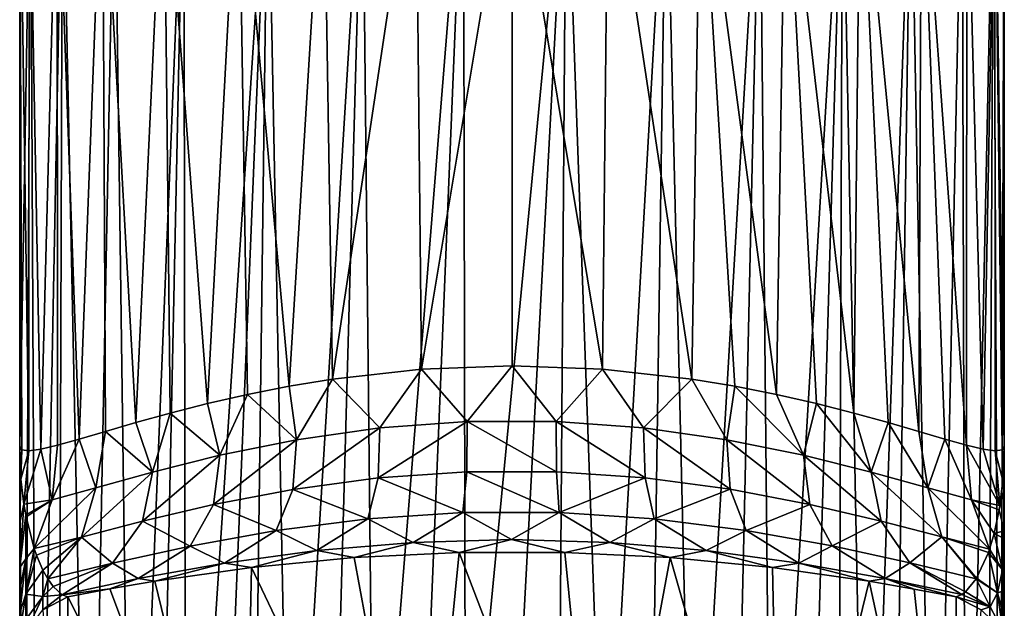
# Model space of a CAD drawing. Units: millimetres. Extents: x -150 to 150, y -96 to 24.
# Drawn here: x -15 to 15, y -55 to -37 of the extents above; entities that cross this region are included whole.
import ezdxf

# ---------------------------------------------------------------- set-up
doc = ezdxf.new("R2010")
doc.units = ezdxf.units.MM
doc.header["$LTSCALE"] = 81.481481
for name, color, linetype in [('320', 7, 'CONTINUOUS'), ('324', 7, 'CONTINUOUS'), ('325', 7, 'CONTINUOUS'), ('327', 7, 'CONTINUOUS'), ('328', 7, 'CONTINUOUS'), ('329', 7, 'CONTINUOUS'), ('330', 7, 'CONTINUOUS'), ('331', 7, 'CONTINUOUS'), ('335', 7, 'CONTINUOUS'), ('336', 7, 'CONTINUOUS')]:
    doc.layers.add(name, color=color, linetype=linetype)

msp = doc.modelspace()

# ---------------------------------------------------------------- linework, layer by layer
at = {"layer": '320', "color": 7, "linetype": 'Continuous'}
for points in [[(-4.83, -53.36, 59.848), (-2.747, -64.608, 222.91), (-1.614, -53.201, 60.475), (-4.83, -53.36, 59.848)], [(-2.747, -64.608, 222.91), (2.747, -64.608, 222.91), (-1.614, -53.201, 60.475), (-2.747, -64.608, 222.91)], [(-1.614, -53.201, 60.475), (2.747, -64.608, 222.91), (1.614, -53.201, 60.475), (-1.614, -53.201, 60.475)], [(1.614, -53.201, 60.475), (2.747, -64.608, 222.91), (4.831, -53.36, 59.848), (1.614, -53.201, 60.475)], [(-7.962, -53.666, 58.577), (-2.747, -64.608, 222.91), (-4.83, -53.36, 59.848), (-7.962, -53.666, 58.577)], [(2.747, -64.608, 222.91), (8.21, -65.194, 222.869), (4.831, -53.36, 59.848), (2.747, -64.608, 222.91)], [(4.831, -53.36, 59.848), (8.21, -65.194, 222.869), (7.962, -53.666, 58.576), (4.831, -53.36, 59.848)], [(-10.918, -54.086, 56.646), (-8.21, -65.194, 222.869), (-7.962, -53.666, 58.577), (-10.918, -54.086, 56.646)], [(-8.21, -65.194, 222.869), (-2.747, -64.608, 222.91), (-7.962, -53.666, 58.577), (-8.21, -65.194, 222.869)], [(7.962, -53.666, 58.576), (8.21, -65.194, 222.869), (10.919, -54.086, 56.645), (7.962, -53.666, 58.576)], [(-12.293, -54.321, 55.433), (-8.21, -65.194, 222.869), (-10.918, -54.086, 56.646), (-12.293, -54.321, 55.433)], [(8.21, -65.194, 222.869), (13.579, -66.36, 222.787), (10.919, -54.086, 56.645), (8.21, -65.194, 222.869)], [(10.919, -54.086, 56.645), (13.579, -66.36, 222.787), (12.293, -54.322, 55.433), (10.919, -54.086, 56.645)], [(-13.579, -54.562, 54.061), (-8.21, -65.194, 222.869), (-12.293, -54.321, 55.433), (-13.579, -54.562, 54.061)], [(12.293, -54.322, 55.433), (13.579, -66.36, 222.787), (13.579, -54.562, 54.061), (12.293, -54.322, 55.433)], [(-13.579, -66.36, 222.787), (-8.21, -65.194, 222.869), (-13.579, -54.562, 54.061), (-13.579, -66.36, 222.787)]]:
    msp.add_3dface(points, dxfattribs=at)
at = {"layer": '324', "color": 7, "linetype": 'Continuous'}
for points in [[(-15.05, -30.955, 40.2), (-14.718, -30.955, 37.057), (-15.05, -49.965, 40.2), (-15.05, -30.955, 40.2)], [(-15.05, -49.965, 40.2), (-14.718, -30.955, 37.057), (-14.918, -71.583, 38.21), (-15.05, -49.965, 40.2)], [(-14.918, -71.583, 38.21), (-14.718, -30.955, 37.057), (-14.523, -71.501, 36.254), (-14.918, -71.583, 38.21)], [(-14.718, -30.955, 37.057), (-13.738, -30.955, 34.053), (-14.523, -71.501, 36.254), (-14.718, -30.955, 37.057)], [(-14.523, -71.501, 36.254), (-13.738, -30.955, 34.053), (-13.869, -71.302, 34.355), (-14.523, -71.501, 36.254)], [(-13.869, -71.302, 34.355), (-13.738, -30.955, 34.053), (-12.912, -70.829, 32.468), (-13.869, -71.302, 34.355)], [(-13.738, -30.955, 34.053), (-12.151, -30.955, 31.321), (-12.912, -70.829, 32.468), (-13.738, -30.955, 34.053)], [(-12.912, -70.829, 32.468), (-12.151, -30.955, 31.321), (-11.625, -70.064, 30.642), (-12.912, -70.829, 32.468)], [(-12.151, -30.955, 31.321), (-10.03, -30.955, 28.979), (-11.625, -70.064, 30.642), (-12.151, -30.955, 31.321)], [(-11.625, -70.064, 30.642), (-10.03, -30.955, 28.979), (-10.845, -69.566, 29.765), (-11.625, -70.064, 30.642)], [(-10.845, -69.566, 29.765), (-10.03, -30.955, 28.979), (-9.971, -68.988, 28.927), (-10.845, -69.566, 29.765)], [(-10.03, -30.955, 28.979), (-7.465, -30.955, 27.132), (-9.971, -68.988, 28.927), (-10.03, -30.955, 28.979)], [(-9.971, -68.988, 28.927), (-7.465, -30.955, 27.132), (-9.001, -68.33, 28.138), (-9.971, -68.988, 28.927)], [(-9.001, -68.33, 28.138), (-7.465, -30.955, 27.132), (-7.933, -67.59, 27.411), (-9.001, -68.33, 28.138)], [(-7.933, -67.59, 27.411), (-7.465, -30.955, 27.132), (-6.776, -66.777, 26.762), (-7.933, -67.59, 27.411)], [(-7.465, -30.955, 27.132), (-4.572, -30.955, 25.861), (-6.776, -66.777, 26.762), (-7.465, -30.955, 27.132)], [(-6.776, -66.777, 26.762), (-4.572, -30.955, 25.861), (-5.535, -65.893, 26.205), (-6.776, -66.777, 26.762)], [(-5.535, -65.893, 26.205), (-4.572, -30.955, 25.861), (-4.216, -64.948, 25.753), (-5.535, -65.893, 26.205)], [(-4.572, -30.955, 25.861), (-1.479, -30.955, 25.223), (-4.216, -64.948, 25.753), (-4.572, -30.955, 25.861)], [(-4.216, -64.948, 25.753), (-1.479, -30.955, 25.223), (-2.834, -63.948, 25.419), (-4.216, -64.948, 25.753)], [(-2.834, -63.948, 25.419), (-1.479, -30.955, 25.223), (-1.426, -62.931, 25.218), (-2.834, -63.948, 25.419)], [(-1.426, -62.931, 25.218), (-1.479, -30.955, 25.223), (1.654, -30.955, 25.241), (-1.426, -62.931, 25.218)], [(0, -61.891, 25.15), (-1.426, -62.931, 25.218), (1.654, -30.955, 25.241), (0, -61.891, 25.15)], [(1.426, -62.931, 25.218), (0, -61.891, 25.15), (1.654, -30.955, 25.241), (1.426, -62.931, 25.218)], [(2.834, -63.948, 25.419), (1.426, -62.931, 25.218), (1.654, -30.955, 25.241), (2.834, -63.948, 25.419)], [(4.717, -30.955, 25.908), (2.834, -63.948, 25.419), (1.654, -30.955, 25.241), (4.717, -30.955, 25.908)], [(4.217, -64.948, 25.753), (2.834, -63.948, 25.419), (4.717, -30.955, 25.908), (4.217, -64.948, 25.753)], [(5.535, -65.893, 26.205), (4.217, -64.948, 25.753), (4.717, -30.955, 25.908), (5.535, -65.893, 26.205)], [(7.575, -30.955, 27.195), (5.535, -65.893, 26.205), (4.717, -30.955, 25.908), (7.575, -30.955, 27.195)], [(6.776, -66.777, 26.762), (5.535, -65.893, 26.205), (7.575, -30.955, 27.195), (6.776, -66.777, 26.762)], [(7.933, -67.59, 27.411), (6.776, -66.777, 26.762), (7.575, -30.955, 27.195), (7.933, -67.59, 27.411)], [(10.105, -30.955, 29.047), (7.933, -67.59, 27.411), (7.575, -30.955, 27.195), (10.105, -30.955, 29.047)], [(9.001, -68.33, 28.138), (7.933, -67.59, 27.411), (10.105, -30.955, 29.047), (9.001, -68.33, 28.138)], [(9.971, -68.988, 28.927), (9.001, -68.33, 28.138), (10.105, -30.955, 29.047), (9.971, -68.988, 28.927)], [(10.845, -69.566, 29.765), (9.971, -68.988, 28.927), (10.105, -30.955, 29.047), (10.845, -69.566, 29.765)], [(12.196, -30.955, 31.382), (10.845, -69.566, 29.765), (10.105, -30.955, 29.047), (12.196, -30.955, 31.382)], [(11.625, -70.065, 30.642), (10.845, -69.566, 29.765), (12.196, -30.955, 31.382), (11.625, -70.065, 30.642)], [(12.912, -70.829, 32.468), (11.625, -70.065, 30.642), (12.196, -30.955, 31.382), (12.912, -70.829, 32.468)], [(13.758, -30.955, 34.1), (12.912, -70.829, 32.468), (12.196, -30.955, 31.382), (13.758, -30.955, 34.1)], [(13.869, -71.302, 34.355), (12.912, -70.829, 32.468), (13.758, -30.955, 34.1), (13.869, -71.302, 34.355)], [(14.723, -30.955, 37.082), (13.869, -71.302, 34.355), (13.758, -30.955, 34.1), (14.723, -30.955, 37.082)], [(14.523, -71.501, 36.254), (13.869, -71.302, 34.355), (14.723, -30.955, 37.082), (14.523, -71.501, 36.254)], [(14.918, -71.583, 38.21), (14.523, -71.501, 36.254), (14.723, -30.955, 37.082), (14.918, -71.583, 38.21)], [(15.05, -30.955, 40.2), (14.918, -71.583, 38.21), (14.723, -30.955, 37.082), (15.05, -30.955, 40.2)], [(15.05, -49.965, 40.2), (14.918, -71.583, 38.21), (15.05, -30.955, 40.2), (15.05, -49.965, 40.2)], [(-15.05, -71.691, 40.2), (-15.05, -49.965, 40.2), (-14.918, -71.583, 38.21), (-15.05, -71.691, 40.2)], [(15.05, -71.691, 40.2), (14.918, -71.583, 38.21), (15.05, -49.965, 40.2), (15.05, -71.691, 40.2)]]:
    msp.add_3dface(points, dxfattribs=at)
at = {"layer": '325', "color": 7, "linetype": 'Continuous'}
for points in [[(-15.05, -49.965, 40.2), (-15.05, -71.691, 40.2), (-15.05, -51.035, 41.463), (-15.05, -49.965, 40.2)], [(-15.05, -51.035, 41.463), (-15.05, -71.691, 40.2), (-15.05, -52.291, 43.116), (-15.05, -51.035, 41.463)], [(-15.05, -52.291, 43.116), (-15.05, -71.691, 40.2), (-15.05, -53.665, 45.25), (-15.05, -52.291, 43.116)], [(-15.05, -53.665, 45.25), (-15.05, -71.691, 40.2), (-15.05, -54.361, 46.54), (-15.05, -53.665, 45.25)], [(-15.05, -54.361, 46.54), (-15.05, -71.691, 40.2), (-15.05, -55.047, 48.039), (-15.05, -54.361, 46.54)]]:
    msp.add_3dface(points, dxfattribs=at)
at = {"layer": '327', "color": 7, "linetype": 'Continuous'}
for points in [[(15.05, -71.691, 40.2), (15.05, -49.965, 40.2), (15.05, -51.331, 41.834), (15.05, -71.691, 40.2)], [(15.05, -52.539, 43.472), (15.05, -71.691, 40.2), (15.05, -51.331, 41.834), (15.05, -52.539, 43.472)], [(15.05, -52.776, 43.821), (15.05, -71.691, 40.2), (15.05, -52.539, 43.472), (15.05, -52.776, 43.821)], [(15.05, -53.55, 45.054), (15.05, -71.691, 40.2), (15.05, -52.776, 43.821), (15.05, -53.55, 45.054)], [(15.05, -54.371, 46.56), (15.05, -71.691, 40.2), (15.05, -53.55, 45.054), (15.05, -54.371, 46.56)], [(15.05, -55.186, 48.384), (15.05, -71.691, 40.2), (15.05, -54.371, 46.56), (15.05, -55.186, 48.384)]]:
    msp.add_3dface(points, dxfattribs=at)
at = {"layer": '328', "color": 7, "linetype": 'Continuous'}
for points in [[(-15.05, -30.955, 40.2), (-15.05, -49.965, 40.2), (-14.98, -50.067, 41.646), (-15.05, -30.955, 40.2)], [(-14.767, -50.093, 43.106), (-15.05, -30.955, 40.2), (-14.98, -50.067, 41.646), (-14.767, -50.093, 43.106)], [(-15.05, -30.955, 40.2), (-14.767, -50.093, 43.106), (-14.761, -30.955, 43.136), (-15.05, -30.955, 40.2)], [(-14.767, -50.093, 43.106), (-14.404, -50.045, 44.561), (-14.761, -30.955, 43.136), (-14.767, -50.093, 43.106)], [(-14.761, -30.955, 43.136), (-14.404, -50.045, 44.561), (-13.904, -30.955, 45.959), (-14.761, -30.955, 43.136)], [(-14.404, -50.045, 44.561), (-13.892, -49.924, 45.99), (-13.904, -30.955, 45.959), (-14.404, -50.045, 44.561)], [(-13.892, -49.924, 45.99), (-13.232, -49.741, 47.371), (-13.904, -30.955, 45.959), (-13.892, -49.924, 45.99)], [(-13.904, -30.955, 45.959), (-13.232, -49.741, 47.371), (-12.514, -30.955, 48.561), (-13.904, -30.955, 45.959)], [(-13.232, -49.741, 47.371), (-12.431, -49.507, 48.683), (-12.514, -30.955, 48.561), (-13.232, -49.741, 47.371)], [(-12.431, -49.507, 48.683), (-11.501, -49.235, 49.908), (-12.514, -30.955, 48.561), (-12.431, -49.507, 48.683)], [(-12.514, -30.955, 48.561), (-11.501, -49.235, 49.908), (-10.642, -30.955, 50.842), (-12.514, -30.955, 48.561)], [(-11.501, -49.235, 49.908), (-10.452, -48.945, 51.028), (-10.642, -30.955, 50.842), (-11.501, -49.235, 49.908)], [(-10.452, -48.945, 51.028), (-9.307, -48.652, 52.028), (-10.642, -30.955, 50.842), (-10.452, -48.945, 51.028)], [(-10.642, -30.955, 50.842), (-9.307, -48.652, 52.028), (-8.361, -30.955, 52.714), (-10.642, -30.955, 50.842)], [(-9.307, -48.652, 52.028), (-8.085, -48.371, 52.894), (-8.361, -30.955, 52.714), (-9.307, -48.652, 52.028)], [(-8.085, -48.371, 52.894), (-6.81, -48.119, 53.621), (-8.361, -30.955, 52.714), (-8.085, -48.371, 52.894)], [(-8.361, -30.955, 52.714), (-6.81, -48.119, 53.621), (-5.759, -30.955, 54.104), (-8.361, -30.955, 52.714)], [(-6.81, -48.119, 53.621), (-5.492, -47.902, 54.212), (-5.759, -30.955, 54.104), (-6.81, -48.119, 53.621)], [(-5.759, -30.955, 54.104), (-5.492, -47.902, 54.212), (-2.936, -30.955, 54.961), (-5.759, -30.955, 54.104)], [(-5.492, -47.902, 54.212), (-2.766, -47.598, 54.994), (-2.936, -30.955, 54.961), (-5.492, -47.902, 54.212)], [(-2.936, -30.955, 54.961), (-2.766, -47.598, 54.994), (0, -30.955, 55.25), (-2.936, -30.955, 54.961)], [(-2.766, -47.598, 54.994), (0, -47.495, 55.25), (0, -30.955, 55.25), (-2.766, -47.598, 54.994)], [(0, -47.495, 55.25), (2.767, -47.599, 54.994), (0, -30.955, 55.25), (0, -47.495, 55.25)], [(0, -30.955, 55.25), (2.767, -47.599, 54.994), (2.936, -30.955, 54.961), (0, -30.955, 55.25)], [(2.767, -47.599, 54.994), (5.493, -47.902, 54.212), (2.936, -30.955, 54.961), (2.767, -47.599, 54.994)], [(2.936, -30.955, 54.961), (5.493, -47.902, 54.212), (5.759, -30.955, 54.104), (2.936, -30.955, 54.961)], [(5.493, -47.902, 54.212), (6.811, -48.119, 53.62), (5.759, -30.955, 54.104), (5.493, -47.902, 54.212)], [(6.811, -48.119, 53.62), (8.087, -48.371, 52.893), (5.759, -30.955, 54.104), (6.811, -48.119, 53.62)], [(5.759, -30.955, 54.104), (8.087, -48.371, 52.893), (8.361, -30.955, 52.714), (5.759, -30.955, 54.104)], [(8.087, -48.371, 52.893), (9.308, -48.652, 52.026), (8.361, -30.955, 52.714), (8.087, -48.371, 52.893)], [(9.308, -48.652, 52.026), (10.454, -48.945, 51.027), (8.361, -30.955, 52.714), (9.308, -48.652, 52.026)], [(8.361, -30.955, 52.714), (10.454, -48.945, 51.027), (10.642, -30.955, 50.842), (8.361, -30.955, 52.714)], [(10.454, -48.945, 51.027), (11.502, -49.235, 49.906), (10.642, -30.955, 50.842), (10.454, -48.945, 51.027)], [(11.502, -49.235, 49.906), (12.432, -49.507, 48.682), (10.642, -30.955, 50.842), (11.502, -49.235, 49.906)], [(10.642, -30.955, 50.842), (12.432, -49.507, 48.682), (12.514, -30.955, 48.561), (10.642, -30.955, 50.842)], [(12.432, -49.507, 48.682), (13.233, -49.741, 47.369), (12.514, -30.955, 48.561), (12.432, -49.507, 48.682)], [(13.233, -49.741, 47.369), (13.892, -49.924, 45.988), (12.514, -30.955, 48.561), (13.233, -49.741, 47.369)], [(12.514, -30.955, 48.561), (13.892, -49.924, 45.988), (13.904, -30.955, 45.959), (12.514, -30.955, 48.561)], [(13.892, -49.924, 45.988), (14.405, -50.045, 44.559), (13.904, -30.955, 45.959), (13.892, -49.924, 45.988)], [(13.904, -30.955, 45.959), (14.405, -50.045, 44.559), (14.761, -30.955, 43.136), (13.904, -30.955, 45.959)], [(14.405, -50.045, 44.559), (14.767, -50.093, 43.104), (14.761, -30.955, 43.136), (14.405, -50.045, 44.559)], [(15.05, -49.965, 40.2), (15.05, -30.955, 40.2), (14.761, -30.955, 43.136), (15.05, -49.965, 40.2)], [(14.98, -50.067, 41.645), (15.05, -49.965, 40.2), (14.761, -30.955, 43.136), (14.98, -50.067, 41.645)], [(14.767, -50.093, 43.104), (14.98, -50.067, 41.645), (14.761, -30.955, 43.136), (14.767, -50.093, 43.104)]]:
    msp.add_3dface(points, dxfattribs=at)
at = {"layer": '329', "color": 7, "linetype": 'Continuous'}
for points in [[(0, -47.495, 55.25), (-2.766, -47.598, 54.994), (-1.369, -49.202, 55.442), (0, -47.495, 55.25)], [(0, -47.495, 55.25), (-1.369, -49.202, 55.442), (1.35, -49.201, 55.444), (0, -47.495, 55.25)], [(2.767, -47.599, 54.994), (0, -47.495, 55.25), (1.35, -49.201, 55.444), (2.767, -47.599, 54.994)], [(-2.766, -47.598, 54.994), (-5.492, -47.902, 54.212), (-4.043, -49.398, 54.96), (-2.766, -47.598, 54.994)], [(-2.766, -47.598, 54.994), (-4.043, -49.398, 54.96), (-1.369, -49.202, 55.442), (-2.766, -47.598, 54.994)], [(2.767, -47.599, 54.994), (1.35, -49.201, 55.444), (4.024, -49.396, 54.965), (2.767, -47.599, 54.994)], [(5.493, -47.902, 54.212), (2.767, -47.599, 54.994), (4.024, -49.396, 54.965), (5.493, -47.902, 54.212)], [(-6.81, -48.119, 53.621), (-8.085, -48.371, 52.894), (-6.588, -49.76, 54.014), (-6.81, -48.119, 53.621)], [(-5.492, -47.902, 54.212), (-6.81, -48.119, 53.621), (-6.588, -49.76, 54.014), (-5.492, -47.902, 54.212)], [(-5.492, -47.902, 54.212), (-6.588, -49.76, 54.014), (-4.043, -49.398, 54.96), (-5.492, -47.902, 54.212)], [(5.493, -47.902, 54.212), (4.024, -49.396, 54.965), (6.571, -49.757, 54.022), (5.493, -47.902, 54.212)], [(6.811, -48.119, 53.62), (5.493, -47.902, 54.212), (6.571, -49.757, 54.022), (6.811, -48.119, 53.62)], [(6.811, -48.119, 53.62), (6.571, -49.757, 54.022), (8.913, -50.23, 52.642), (6.811, -48.119, 53.62)], [(8.087, -48.371, 52.893), (6.811, -48.119, 53.62), (8.913, -50.23, 52.642), (8.087, -48.371, 52.893)], [(-8.085, -48.371, 52.894), (-9.307, -48.652, 52.028), (-8.929, -50.234, 52.631), (-8.085, -48.371, 52.894)], [(-8.085, -48.371, 52.894), (-8.929, -50.234, 52.631), (-6.588, -49.76, 54.014), (-8.085, -48.371, 52.894)], [(9.308, -48.652, 52.026), (8.087, -48.371, 52.893), (8.913, -50.23, 52.642), (9.308, -48.652, 52.026)], [(-9.307, -48.652, 52.028), (-10.452, -48.945, 51.028), (-8.929, -50.234, 52.631), (-9.307, -48.652, 52.028)], [(9.308, -48.652, 52.026), (8.913, -50.23, 52.642), (10.982, -50.747, 50.861), (9.308, -48.652, 52.026)], [(10.454, -48.945, 51.027), (9.308, -48.652, 52.026), (10.982, -50.747, 50.861), (10.454, -48.945, 51.027)], [(-10.452, -48.945, 51.028), (-11.501, -49.235, 49.908), (-10.995, -50.75, 50.847), (-10.452, -48.945, 51.028)], [(-10.452, -48.945, 51.028), (-10.995, -50.75, 50.847), (-8.929, -50.234, 52.631), (-10.452, -48.945, 51.028)], [(11.502, -49.235, 49.906), (10.454, -48.945, 51.027), (10.982, -50.747, 50.861), (11.502, -49.235, 49.906)], [(-11.501, -49.235, 49.908), (-12.431, -49.507, 48.683), (-10.995, -50.75, 50.847), (-11.501, -49.235, 49.908)], [(-4.092, -50.926, 55.717), (-1.384, -50.738, 56.186), (-1.369, -49.202, 55.442), (-4.092, -50.926, 55.717)], [(-4.043, -49.398, 54.96), (-4.092, -50.926, 55.717), (-1.369, -49.202, 55.442), (-4.043, -49.398, 54.96)], [(-1.384, -50.738, 56.186), (1.36, -50.737, 56.188), (-1.369, -49.202, 55.442), (-1.384, -50.738, 56.186)], [(-1.369, -49.202, 55.442), (1.36, -50.737, 56.188), (1.35, -49.201, 55.444), (-1.369, -49.202, 55.442)], [(1.36, -50.737, 56.188), (4.069, -50.924, 55.723), (1.35, -49.201, 55.444), (1.36, -50.737, 56.188)], [(1.35, -49.201, 55.444), (4.069, -50.924, 55.723), (4.024, -49.396, 54.965), (1.35, -49.201, 55.444)], [(11.502, -49.235, 49.906), (10.982, -50.747, 50.861), (12.713, -51.228, 48.721), (11.502, -49.235, 49.906)], [(12.432, -49.507, 48.682), (11.502, -49.235, 49.906), (12.713, -51.228, 48.721), (12.432, -49.507, 48.682)], [(-12.431, -49.507, 48.683), (-13.232, -49.741, 47.371), (-12.724, -51.231, 48.705), (-12.431, -49.507, 48.683)], [(-12.431, -49.507, 48.683), (-12.724, -51.231, 48.705), (-10.995, -50.75, 50.847), (-12.431, -49.507, 48.683)], [(-6.695, -51.276, 54.787), (-4.092, -50.926, 55.717), (-4.043, -49.398, 54.96), (-6.695, -51.276, 54.787)], [(-6.588, -49.76, 54.014), (-6.695, -51.276, 54.787), (-4.043, -49.398, 54.96), (-6.588, -49.76, 54.014)], [(4.069, -50.924, 55.723), (6.673, -51.272, 54.797), (4.024, -49.396, 54.965), (4.069, -50.924, 55.723)], [(4.024, -49.396, 54.965), (6.673, -51.272, 54.797), (6.571, -49.757, 54.022), (4.024, -49.396, 54.965)], [(13.233, -49.741, 47.369), (12.432, -49.507, 48.682), (12.713, -51.228, 48.721), (13.233, -49.741, 47.369)], [(-14.98, -50.067, 41.646), (-15.05, -49.965, 40.2), (-15.011, -50.963, 42.005), (-14.98, -50.067, 41.646)], [(-13.892, -49.924, 45.99), (-14.404, -50.045, 44.561), (-14.053, -51.595, 46.261), (-13.892, -49.924, 45.99)], [(-13.232, -49.741, 47.371), (-13.892, -49.924, 45.99), (-14.053, -51.595, 46.261), (-13.232, -49.741, 47.371)], [(-13.232, -49.741, 47.371), (-14.053, -51.595, 46.261), (-12.724, -51.231, 48.705), (-13.232, -49.741, 47.371)], [(-9.121, -51.739, 53.408), (-6.695, -51.276, 54.787), (-6.588, -49.76, 54.014), (-9.121, -51.739, 53.408)], [(-8.929, -50.234, 52.631), (-9.121, -51.739, 53.408), (-6.588, -49.76, 54.014), (-8.929, -50.234, 52.631)], [(6.673, -51.272, 54.797), (9.101, -51.735, 53.422), (6.571, -49.757, 54.022), (6.673, -51.272, 54.797)], [(6.571, -49.757, 54.022), (9.101, -51.735, 53.422), (8.913, -50.23, 52.642), (6.571, -49.757, 54.022)], [(13.233, -49.741, 47.369), (12.713, -51.228, 48.721), (14.045, -51.593, 46.279), (13.233, -49.741, 47.369)], [(13.892, -49.924, 45.988), (13.233, -49.741, 47.369), (14.045, -51.593, 46.279), (13.892, -49.924, 45.988)], [(14.405, -50.045, 44.559), (13.892, -49.924, 45.988), (14.916, -51.769, 43.626), (14.405, -50.045, 44.559)], [(13.892, -49.924, 45.988), (14.045, -51.593, 46.279), (14.916, -51.769, 43.626), (13.892, -49.924, 45.988)], [(15.05, -49.965, 40.2), (14.98, -50.067, 41.645), (15.007, -51.007, 42.09), (15.05, -49.965, 40.2)], [(-14.767, -50.093, 43.106), (-14.98, -50.067, 41.646), (-15.011, -50.963, 42.005), (-14.767, -50.093, 43.106)], [(-14.921, -51.73, 43.545), (-14.767, -50.093, 43.106), (-15.011, -50.963, 42.005), (-14.921, -51.73, 43.545)], [(-14.404, -50.045, 44.561), (-14.767, -50.093, 43.106), (-14.921, -51.73, 43.545), (-14.404, -50.045, 44.561)], [(-14.404, -50.045, 44.561), (-14.921, -51.73, 43.545), (-14.053, -51.595, 46.261), (-14.404, -50.045, 44.561)], [(-11.3, -52.25, 51.6), (-9.121, -51.739, 53.408), (-8.929, -50.234, 52.631), (-11.3, -52.25, 51.6)], [(-10.995, -50.75, 50.847), (-11.3, -52.25, 51.6), (-8.929, -50.234, 52.631), (-10.995, -50.75, 50.847)], [(9.101, -51.735, 53.422), (11.282, -52.245, 51.617), (8.913, -50.23, 52.642), (9.101, -51.735, 53.422)], [(8.913, -50.23, 52.642), (11.282, -52.245, 51.617), (10.982, -50.747, 50.861), (8.913, -50.23, 52.642)], [(14.767, -50.093, 43.104), (14.405, -50.045, 44.559), (14.916, -51.769, 43.626), (14.767, -50.093, 43.104)], [(14.98, -50.067, 41.645), (14.767, -50.093, 43.104), (15.007, -51.007, 42.09), (14.98, -50.067, 41.645)], [(14.767, -50.093, 43.104), (14.916, -51.769, 43.626), (15.007, -51.007, 42.09), (14.767, -50.093, 43.104)], [(-13.157, -52.733, 49.392), (-11.3, -52.25, 51.6), (-10.995, -50.75, 50.847), (-13.157, -52.733, 49.392)], [(-12.724, -51.231, 48.705), (-13.157, -52.733, 49.392), (-10.995, -50.75, 50.847), (-12.724, -51.231, 48.705)], [(-4.092, -50.926, 55.717), (-1.502, -51.987, 57.344), (-1.384, -50.738, 56.186), (-4.092, -50.926, 55.717)], [(-1.502, -51.987, 57.344), (1.439, -51.985, 57.349), (-1.384, -50.738, 56.186), (-1.502, -51.987, 57.344)], [(-1.384, -50.738, 56.186), (1.439, -51.985, 57.349), (1.36, -50.737, 56.188), (-1.384, -50.738, 56.186)], [(1.36, -50.737, 56.188), (1.439, -51.985, 57.349), (4.069, -50.924, 55.723), (1.36, -50.737, 56.188)], [(11.282, -52.245, 51.617), (13.142, -52.729, 49.413), (10.982, -50.747, 50.861), (11.282, -52.245, 51.617)], [(10.982, -50.747, 50.861), (13.142, -52.729, 49.413), (12.713, -51.228, 48.721), (10.982, -50.747, 50.861)], [(-6.695, -51.276, 54.787), (-4.408, -52.18, 56.838), (-4.092, -50.926, 55.717), (-6.695, -51.276, 54.787)], [(-4.408, -52.18, 56.838), (-1.502, -51.987, 57.344), (-4.092, -50.926, 55.717), (-4.408, -52.18, 56.838)], [(1.439, -51.985, 57.349), (4.347, -52.174, 56.855), (4.069, -50.924, 55.723), (1.439, -51.985, 57.349)], [(4.069, -50.924, 55.723), (4.347, -52.174, 56.855), (6.673, -51.272, 54.797), (4.069, -50.924, 55.723)], [(-14.606, -53.079, 46.793), (-13.157, -52.733, 49.392), (-12.724, -51.231, 48.705), (-14.606, -53.079, 46.793)], [(-14.053, -51.595, 46.261), (-14.606, -53.079, 46.793), (-12.724, -51.231, 48.705), (-14.053, -51.595, 46.261)], [(-9.121, -51.739, 53.408), (-7.213, -52.538, 55.833), (-6.695, -51.276, 54.787), (-9.121, -51.739, 53.408)], [(-7.213, -52.538, 55.833), (-4.408, -52.18, 56.838), (-6.695, -51.276, 54.787), (-7.213, -52.538, 55.833)], [(4.347, -52.174, 56.855), (7.154, -52.529, 55.86), (6.673, -51.272, 54.797), (4.347, -52.174, 56.855)], [(6.673, -51.272, 54.797), (7.154, -52.529, 55.86), (9.101, -51.735, 53.422), (6.673, -51.272, 54.797)], [(13.142, -52.729, 49.413), (14.596, -53.108, 46.874), (12.713, -51.228, 48.721), (13.142, -52.729, 49.413)], [(12.713, -51.228, 48.721), (14.596, -53.108, 46.874), (14.045, -51.593, 46.279), (12.713, -51.228, 48.721)], [(-14.921, -51.73, 43.545), (-14.866, -52.056, 44.254), (-14.053, -51.595, 46.261), (-14.921, -51.73, 43.545)], [(-14.866, -52.056, 44.254), (-14.854, -52.115, 44.385), (-14.053, -51.595, 46.261), (-14.866, -52.056, 44.254)], [(-14.854, -52.115, 44.385), (-14.606, -53.079, 46.793), (-14.053, -51.595, 46.261), (-14.854, -52.115, 44.385)], [(-11.3, -52.25, 51.6), (-9.842, -53.01, 54.33), (-9.121, -51.739, 53.408), (-11.3, -52.25, 51.6)], [(-9.842, -53.01, 54.33), (-7.213, -52.538, 55.833), (-9.121, -51.739, 53.408), (-9.842, -53.01, 54.33)], [(7.154, -52.529, 55.86), (9.788, -52.999, 54.367), (9.101, -51.735, 53.422), (7.154, -52.529, 55.86)], [(9.101, -51.735, 53.422), (9.788, -52.999, 54.367), (11.282, -52.245, 51.617), (9.101, -51.735, 53.422)], [(14.596, -53.108, 46.874), (14.739, -52.627, 45.598), (14.045, -51.593, 46.279), (14.596, -53.108, 46.874)], [(14.045, -51.593, 46.279), (14.739, -52.627, 45.598), (14.894, -51.901, 43.91), (14.045, -51.593, 46.279)], [(14.916, -51.769, 43.626), (14.045, -51.593, 46.279), (14.894, -51.901, 43.91), (14.916, -51.769, 43.626)], [(-4.408, -52.18, 56.838), (-3.02, -52.898, 58.647), (-1.502, -51.987, 57.344), (-4.408, -52.18, 56.838)], [(-3.02, -52.898, 58.647), (-0.017, -52.81, 58.89), (-1.502, -51.987, 57.344), (-3.02, -52.898, 58.647)], [(-1.502, -51.987, 57.344), (-0.017, -52.81, 58.89), (1.439, -51.985, 57.349), (-1.502, -51.987, 57.344)], [(-0.017, -52.81, 58.89), (2.987, -52.896, 58.652), (1.439, -51.985, 57.349), (-0.017, -52.81, 58.89)], [(1.439, -51.985, 57.349), (2.987, -52.896, 58.652), (4.347, -52.174, 56.855), (1.439, -51.985, 57.349)], [(-13.157, -52.733, 49.392), (-12.213, -53.531, 52.339), (-11.3, -52.25, 51.6), (-13.157, -52.733, 49.392)], [(-12.213, -53.531, 52.339), (-9.842, -53.01, 54.33), (-11.3, -52.25, 51.6), (-12.213, -53.531, 52.339)], [(-7.213, -52.538, 55.833), (-5.966, -53.148, 57.919), (-4.408, -52.18, 56.838), (-7.213, -52.538, 55.833)], [(-5.966, -53.148, 57.919), (-3.02, -52.898, 58.647), (-4.408, -52.18, 56.838), (-5.966, -53.148, 57.919)], [(2.987, -52.896, 58.652), (5.934, -53.145, 57.93), (4.347, -52.174, 56.855), (2.987, -52.896, 58.652)], [(4.347, -52.174, 56.855), (5.934, -53.145, 57.93), (7.154, -52.529, 55.86), (4.347, -52.174, 56.855)], [(9.788, -52.999, 54.367), (12.165, -53.52, 52.387), (11.282, -52.245, 51.617), (9.788, -52.999, 54.367)], [(11.282, -52.245, 51.617), (12.165, -53.52, 52.387), (13.142, -52.729, 49.413), (11.282, -52.245, 51.617)], [(-9.842, -53.01, 54.33), (-8.794, -53.532, 56.705), (-7.213, -52.538, 55.833), (-9.842, -53.01, 54.33)], [(-8.794, -53.532, 56.705), (-5.966, -53.148, 57.919), (-7.213, -52.538, 55.833), (-8.794, -53.532, 56.705)], [(5.934, -53.145, 57.93), (8.764, -53.527, 56.722), (7.154, -52.529, 55.86), (5.934, -53.145, 57.93)], [(7.154, -52.529, 55.86), (8.764, -53.527, 56.722), (9.788, -52.999, 54.367), (7.154, -52.529, 55.86)], [(-14.606, -53.079, 46.793), (-14.532, -53.292, 47.41), (-13.157, -52.733, 49.392), (-14.606, -53.079, 46.793)], [(-14.532, -53.292, 47.41), (-14.339, -53.744, 48.894), (-13.157, -52.733, 49.392), (-14.532, -53.292, 47.41)], [(-14.339, -53.744, 48.894), (-14.192, -54.011, 49.952), (-13.157, -52.733, 49.392), (-14.339, -53.744, 48.894)], [(-14.192, -54.011, 49.952), (-12.213, -53.531, 52.339), (-13.157, -52.733, 49.392), (-14.192, -54.011, 49.952)], [(-5.966, -53.148, 57.919), (-4.83, -53.36, 59.848), (-3.02, -52.898, 58.647), (-5.966, -53.148, 57.919)], [(-4.83, -53.36, 59.848), (-1.614, -53.201, 60.475), (-3.02, -52.898, 58.647), (-4.83, -53.36, 59.848)], [(-3.02, -52.898, 58.647), (-1.614, -53.201, 60.475), (-0.017, -52.81, 58.89), (-3.02, -52.898, 58.647)], [(-1.614, -53.201, 60.475), (1.614, -53.201, 60.475), (-0.017, -52.81, 58.89), (-1.614, -53.201, 60.475)], [(-0.017, -52.81, 58.89), (1.614, -53.201, 60.475), (2.987, -52.896, 58.652), (-0.017, -52.81, 58.89)], [(1.614, -53.201, 60.475), (4.831, -53.36, 59.848), (2.987, -52.896, 58.652), (1.614, -53.201, 60.475)], [(2.987, -52.896, 58.652), (4.831, -53.36, 59.848), (5.934, -53.145, 57.93), (2.987, -52.896, 58.652)], [(12.165, -53.52, 52.387), (14.191, -54.01, 49.952), (13.142, -52.729, 49.413), (12.165, -53.52, 52.387)], [(14.191, -54.01, 49.952), (14.202, -53.993, 49.879), (13.142, -52.729, 49.413), (14.191, -54.01, 49.952)], [(13.142, -52.729, 49.413), (14.202, -53.993, 49.879), (14.564, -53.202, 47.145), (13.142, -52.729, 49.413)], [(14.596, -53.108, 46.874), (13.142, -52.729, 49.413), (14.564, -53.202, 47.145), (14.596, -53.108, 46.874)], [(-12.213, -53.531, 52.339), (-11.433, -54.002, 55.004), (-9.842, -53.01, 54.33), (-12.213, -53.531, 52.339)], [(-11.433, -54.002, 55.004), (-8.794, -53.532, 56.705), (-9.842, -53.01, 54.33), (-11.433, -54.002, 55.004)], [(-8.794, -53.532, 56.705), (-7.962, -53.666, 58.577), (-5.966, -53.148, 57.919), (-8.794, -53.532, 56.705)], [(-7.962, -53.666, 58.577), (-4.83, -53.36, 59.848), (-5.966, -53.148, 57.919), (-7.962, -53.666, 58.577)], [(4.831, -53.36, 59.848), (7.962, -53.666, 58.576), (5.934, -53.145, 57.93), (4.831, -53.36, 59.848)], [(5.934, -53.145, 57.93), (7.962, -53.666, 58.576), (8.764, -53.527, 56.722), (5.934, -53.145, 57.93)], [(8.764, -53.527, 56.722), (11.405, -53.997, 55.026), (9.788, -52.999, 54.367), (8.764, -53.527, 56.722)], [(9.788, -52.999, 54.367), (11.405, -53.997, 55.026), (12.165, -53.52, 52.387), (9.788, -52.999, 54.367)], [(-14.192, -54.011, 49.952), (-14.029, -54.242, 51.077), (-12.213, -53.531, 52.339), (-14.192, -54.011, 49.952)], [(-14.029, -54.242, 51.077), (-13.748, -54.496, 52.949), (-12.213, -53.531, 52.339), (-14.029, -54.242, 51.077)], [(-13.748, -54.496, 52.949), (-11.433, -54.002, 55.004), (-12.213, -53.531, 52.339), (-13.748, -54.496, 52.949)], [(-11.433, -54.002, 55.004), (-10.918, -54.086, 56.646), (-8.794, -53.532, 56.705), (-11.433, -54.002, 55.004)], [(-10.918, -54.086, 56.646), (-7.962, -53.666, 58.577), (-8.794, -53.532, 56.705), (-10.918, -54.086, 56.646)], [(7.962, -53.666, 58.576), (10.919, -54.086, 56.645), (8.764, -53.527, 56.722), (7.962, -53.666, 58.576)], [(8.764, -53.527, 56.722), (10.919, -54.086, 56.645), (11.405, -53.997, 55.026), (8.764, -53.527, 56.722)], [(11.405, -53.997, 55.026), (13.756, -54.492, 52.899), (12.165, -53.52, 52.387), (11.405, -53.997, 55.026)], [(13.756, -54.492, 52.899), (13.866, -54.411, 52.169), (12.165, -53.52, 52.387), (13.756, -54.492, 52.899)], [(12.165, -53.52, 52.387), (13.866, -54.411, 52.169), (14.191, -54.01, 49.952), (12.165, -53.52, 52.387)], [(-13.748, -54.496, 52.949), (-12.293, -54.321, 55.433), (-11.433, -54.002, 55.004), (-13.748, -54.496, 52.949)], [(-12.293, -54.321, 55.433), (-10.918, -54.086, 56.646), (-11.433, -54.002, 55.004), (-12.293, -54.321, 55.433)], [(10.919, -54.086, 56.645), (12.293, -54.322, 55.433), (11.405, -53.997, 55.026), (10.919, -54.086, 56.645)], [(12.293, -54.322, 55.433), (13.579, -54.562, 54.061), (11.405, -53.997, 55.026), (12.293, -54.322, 55.433)], [(11.405, -53.997, 55.026), (13.579, -54.562, 54.061), (13.756, -54.492, 52.899), (11.405, -53.997, 55.026)], [(-13.579, -54.562, 54.061), (-12.293, -54.321, 55.433), (-13.748, -54.496, 52.949), (-13.579, -54.562, 54.061)]]:
    msp.add_3dface(points, dxfattribs=at)
at = {"layer": '330', "color": 7, "linetype": 'Continuous'}
for points in [[(15.05, -51.331, 41.834), (15.05, -49.965, 40.2), (15.007, -51.007, 42.09), (15.05, -51.331, 41.834)], [(14.916, -51.769, 43.626), (15.05, -51.331, 41.834), (15.007, -51.007, 42.09), (14.916, -51.769, 43.626)], [(15.05, -52.539, 43.472), (15.05, -51.331, 41.834), (14.894, -51.901, 43.91), (15.05, -52.539, 43.472)], [(15.05, -51.331, 41.834), (14.916, -51.769, 43.626), (14.894, -51.901, 43.91), (15.05, -51.331, 41.834)], [(14.739, -52.627, 45.598), (15.05, -52.539, 43.472), (14.894, -51.901, 43.91), (14.739, -52.627, 45.598)], [(14.739, -52.627, 45.598), (14.596, -53.108, 46.874), (14.994, -53.731, 46.339), (14.739, -52.627, 45.598)], [(15.05, -52.776, 43.821), (15.05, -52.539, 43.472), (14.739, -52.627, 45.598), (15.05, -52.776, 43.821)], [(15.05, -52.776, 43.821), (14.739, -52.627, 45.598), (14.994, -53.731, 46.339), (15.05, -52.776, 43.821)], [(15.05, -53.55, 45.054), (15.05, -52.776, 43.821), (14.994, -53.731, 46.339), (15.05, -53.55, 45.054)], [(14.564, -53.202, 47.145), (14.202, -53.993, 49.879), (14.843, -54.439, 48.908), (14.564, -53.202, 47.145)], [(14.596, -53.108, 46.874), (14.564, -53.202, 47.145), (14.994, -53.731, 46.339), (14.596, -53.108, 46.874)], [(14.564, -53.202, 47.145), (14.843, -54.439, 48.908), (14.994, -53.731, 46.339), (14.564, -53.202, 47.145)], [(15.05, -54.371, 46.56), (15.05, -53.55, 45.054), (14.994, -53.731, 46.339), (15.05, -54.371, 46.56)], [(14.843, -54.439, 48.908), (15.05, -54.371, 46.56), (14.994, -53.731, 46.339), (14.843, -54.439, 48.908)], [(14.191, -54.01, 49.952), (13.866, -54.411, 52.169), (14.618, -54.862, 51.485), (14.191, -54.01, 49.952)], [(14.202, -53.993, 49.879), (14.191, -54.01, 49.952), (14.843, -54.439, 48.908), (14.202, -53.993, 49.879)], [(14.191, -54.01, 49.952), (14.618, -54.862, 51.485), (14.843, -54.439, 48.908), (14.191, -54.01, 49.952)], [(13.866, -54.411, 52.169), (13.756, -54.492, 52.899), (14.618, -54.862, 51.485), (13.866, -54.411, 52.169)], [(14.618, -54.862, 51.485), (15, -55.605, 51.169), (14.843, -54.439, 48.908), (14.618, -54.862, 51.485)], [(15.05, -55.186, 48.384), (15.05, -54.371, 46.56), (14.843, -54.439, 48.908), (15.05, -55.186, 48.384)], [(15, -55.605, 51.169), (15.05, -55.186, 48.384), (14.843, -54.439, 48.908), (15, -55.605, 51.169)], [(13.756, -54.492, 52.899), (13.579, -54.562, 54.061), (14.618, -54.862, 51.485), (13.756, -54.492, 52.899)], [(13.579, -54.562, 54.061), (14.342, -54.962, 54.033), (14.618, -54.862, 51.485), (13.579, -54.562, 54.061)], [(14.342, -54.962, 54.033), (15, -55.605, 51.169), (14.618, -54.862, 51.485), (14.342, -54.962, 54.033)]]:
    msp.add_3dface(points, dxfattribs=at)
at = {"layer": '331', "color": 7, "linetype": 'Continuous'}
msp.add_3dface([(13.579, -54.562, 54.061), (13.579, -66.36, 222.787), (14.342, -54.962, 54.033), (13.579, -54.562, 54.061)], dxfattribs=at)
at = {"layer": '335', "color": 7, "linetype": 'Continuous'}
msp.add_3dface([(-13.579, -66.36, 222.787), (-13.579, -54.562, 54.061), (-14.342, -54.962, 54.033), (-13.579, -66.36, 222.787)], dxfattribs=at)
at = {"layer": '336', "color": 7, "linetype": 'Continuous'}
for points in [[(-15.05, -49.965, 40.2), (-15.05, -51.035, 41.463), (-15.011, -50.963, 42.005), (-15.05, -49.965, 40.2)], [(-15.05, -51.035, 41.463), (-15.05, -52.291, 43.116), (-15.011, -50.963, 42.005), (-15.05, -51.035, 41.463)], [(-15.05, -52.291, 43.116), (-14.921, -51.73, 43.545), (-15.011, -50.963, 42.005), (-15.05, -52.291, 43.116)], [(-15.05, -52.291, 43.116), (-15.05, -53.665, 45.25), (-14.921, -51.73, 43.545), (-15.05, -52.291, 43.116)], [(-15.05, -53.665, 45.25), (-14.866, -52.056, 44.254), (-14.921, -51.73, 43.545), (-15.05, -53.665, 45.25)], [(-14.866, -52.056, 44.254), (-15.05, -53.665, 45.25), (-14.865, -53.399, 46.507), (-14.866, -52.056, 44.254)], [(-14.854, -52.115, 44.385), (-14.866, -52.056, 44.254), (-14.865, -53.399, 46.507), (-14.854, -52.115, 44.385)], [(-14.606, -53.079, 46.793), (-14.854, -52.115, 44.385), (-14.865, -53.399, 46.507), (-14.606, -53.079, 46.793)], [(-14.532, -53.292, 47.41), (-14.606, -53.079, 46.793), (-14.865, -54.48, 48.888), (-14.532, -53.292, 47.41)], [(-14.606, -53.079, 46.793), (-14.865, -53.399, 46.507), (-14.865, -54.48, 48.888), (-14.606, -53.079, 46.793)], [(-15.05, -53.665, 45.25), (-15.05, -54.361, 46.54), (-14.865, -53.399, 46.507), (-15.05, -53.665, 45.25)], [(-15.05, -54.361, 46.54), (-15.05, -55.047, 48.039), (-14.865, -53.399, 46.507), (-15.05, -54.361, 46.54)], [(-14.865, -53.399, 46.507), (-15.05, -55.047, 48.039), (-14.865, -54.48, 48.888), (-14.865, -53.399, 46.507)], [(-14.339, -53.744, 48.894), (-14.532, -53.292, 47.41), (-14.865, -54.48, 48.888), (-14.339, -53.744, 48.894)], [(-14.339, -53.744, 48.894), (-14.865, -54.48, 48.888), (-14.342, -54.555, 51.429), (-14.339, -53.744, 48.894)], [(-14.192, -54.011, 49.952), (-14.339, -53.744, 48.894), (-14.342, -54.555, 51.429), (-14.192, -54.011, 49.952)], [(-14.029, -54.242, 51.077), (-14.192, -54.011, 49.952), (-14.342, -54.555, 51.429), (-14.029, -54.242, 51.077)], [(-15.05, -55.047, 48.039), (-15.05, -55.651, 49.685), (-14.865, -54.48, 48.888), (-15.05, -55.047, 48.039)], [(-14.865, -54.48, 48.888), (-15.05, -55.651, 49.685), (-14.865, -55.251, 51.392), (-14.865, -54.48, 48.888)], [(-14.865, -54.48, 48.888), (-14.865, -55.251, 51.392), (-14.342, -54.555, 51.429), (-14.865, -54.48, 48.888)], [(-13.748, -54.496, 52.949), (-14.029, -54.242, 51.077), (-14.342, -54.555, 51.429), (-13.748, -54.496, 52.949)], [(-14.865, -55.647, 53.985), (-14.342, -54.962, 54.033), (-14.342, -54.555, 51.429), (-14.865, -55.647, 53.985)], [(-14.865, -55.251, 51.392), (-14.865, -55.647, 53.985), (-14.342, -54.555, 51.429), (-14.865, -55.251, 51.392)], [(-13.579, -54.562, 54.061), (-13.748, -54.496, 52.949), (-14.342, -54.962, 54.033), (-13.579, -54.562, 54.061)], [(-14.342, -54.962, 54.033), (-13.748, -54.496, 52.949), (-14.342, -54.555, 51.429), (-14.342, -54.962, 54.033)]]:
    msp.add_3dface(points, dxfattribs=at)

doc.saveas('drawing.dxf')
